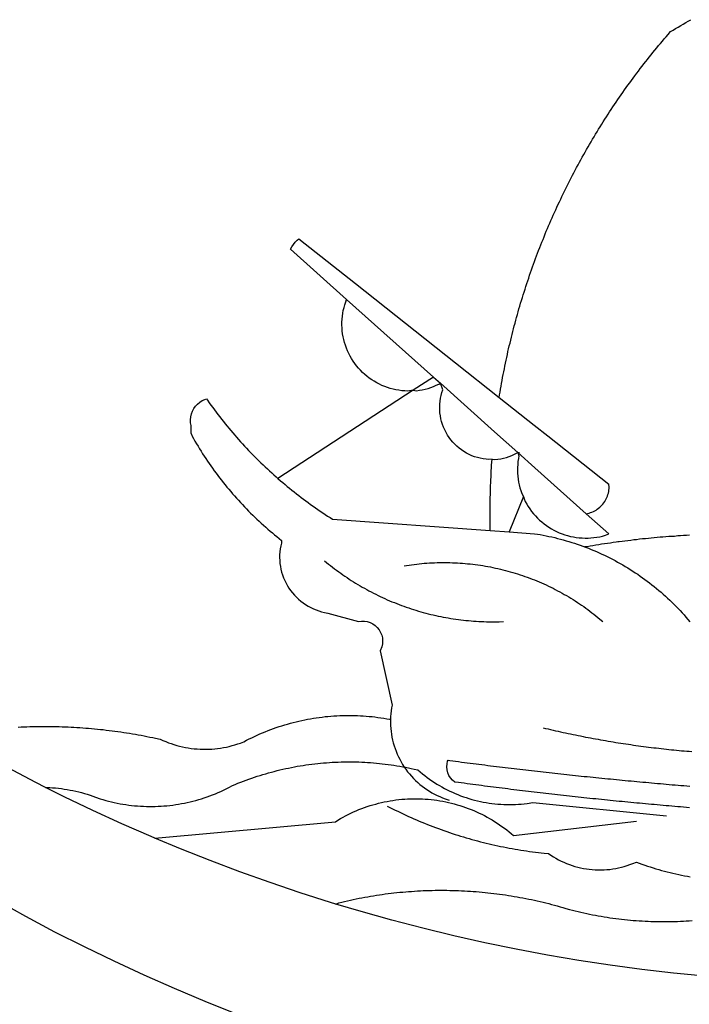
# Model space of a CAD drawing. Extents: x 180696.2 to 180737.8, y 1678444.2 to 1678502.8.
# Drawn here: x 180708.7 to 180709, y 1678454.4 to 1678454.9 of the extents above; entities that cross this region are included whole.
import ezdxf

# ---------------------------------------------------------------- set-up
doc = ezdxf.new("R2010")
doc.units = 0
doc.header["$LTSCALE"] = 2
doc.header["$MEASUREMENT"] = 0
doc.layers.add('BRAZAO', color=7, linetype='CONTINUOUS')

# ---------------------------------------------------------------- blocks, each defined once
blk = doc.blocks.new('Logo_Prefeitura')
at = {"layer": 'BRAZAO'}
for points in [[(-159.74, -889.75), (-167.39, -886.68), (-174.99, -883.48), (-182.53, -880.15), (-190.01, -876.69), (-197.43, -873.1), (-204.79, -869.38), (-212.08, -865.53), (-219.3, -861.55)], [(-90.26, -717.84), (-90.18, -717.56), (-89.99, -716.85), (-89.8, -716.14), (-89.6, -715.44), (-89.4, -714.73), (-89.2, -714.03), (-88.99, -713.32), (-88.79, -712.62), (-88.58, -711.92), (-88.36, -711.22), (-88.14, -710.51), (-87.93, -709.82), (-87.7, -709.12), (-87.48, -708.42), (-87.25, -707.72), (-87.02, -707.03), (-86.79, -706.33), (-86.55, -705.64), (-86.31, -704.94), (-86.07, -704.25), (-85.82, -703.56), (-85.58, -702.87), (-85.33, -702.18), (-85.07, -701.49), (-84.82, -700.8), (-84.56, -700.12), (-84.3, -699.43), (-84.03, -698.75), (-83.77, -698.06), (-83.5, -697.38), (-83.22, -696.7), (-82.95, -696.02), (-82.67, -695.34), (-82.39, -694.67), (-82.11, -693.99), (-81.82, -693.31), (-81.53, -692.64), (-81.24, -691.97), (-80.95, -691.29), (-80.65, -690.62), (-80.35, -689.95), (-80.05, -689.29), (-79.74, -688.62), (-79.43, -687.95), (-79.12, -687.29), (-78.81, -686.63), (-78.5, -685.96), (-78.18, -685.3), (-77.86, -684.64), (-77.53, -683.98), (-77.21, -683.33), (-76.88, -682.67), (-76.55, -682.02), (-76.21, -681.37), (-75.87, -680.71), (-75.54, -680.06), (-75.19, -679.42), (-74.85, -678.77), (-74.5, -678.12), (-74.15, -677.48), (-73.8, -676.84), (-73.44, -676.19), (-73.09, -675.55), (-72.73, -674.91), (-72.36, -674.28), (-72, -673.64), (-71.63, -673.01), (-71.26, -672.37), (-70.89, -671.74), (-70.51, -671.11), (-70.13, -670.48), (-69.75, -669.86), (-69.37, -669.23), (-68.98, -668.61), (-68.6, -667.98), (-68.2, -667.36), (-67.81, -666.74), (-67.42, -666.13), (-67.02, -665.51), (-66.62, -664.9), (-66.21, -664.28), (-65.81, -663.67), (-65.4, -663.06), (-64.99, -662.46), (-64.58, -661.85), (-64.16, -661.24), (-63.74, -660.64), (-63.32, -660.04), (-62.9, -659.44), (-62.48, -658.84), (-62.05, -658.25), (-61.62, -657.65), (-61.19, -657.06), (-60.75, -656.47), (-60.32, -655.88), (-59.88, -655.29), (-59.43, -654.71), (-58.99, -654.12), (-58.54, -653.54), (-58.1, -652.96), (-57.64, -652.38), (-57.19, -651.81), (-56.74, -651.23), (-56.28, -650.66), (-55.82, -650.09), (-55.35, -649.52), (-54.89, -648.95), (-54.42, -648.39), (-53.95, -647.82), (-53.48, -647.26), (-53.01, -646.7), (-52.53, -646.15), (-52.05, -645.59), (-51.44, -644.88), (-50.81, -644.5), (-50.19, -644.12), (-49.56, -643.75), (-48.92, -643.38), (-48.29, -643.01), (-47.65, -642.64), (-47.02, -642.28), (-46.38, -641.92)], [(-146.11, -699.17), (-145.81, -698.56), (-145.41, -697.95), (-144.95, -697.38), (-144.44, -696.86), (-144.06, -696.55)], [(-144.06, -696.55), (-129.94, -707.73)], [(-146.11, -699.17), (-132.16, -711.65)], [(-129.94, -707.73), (-105.04, -727.47)], [(-115.57, -734.32), (-116.93, -734.51), (-117.66, -734.48), (-118.39, -734.42), (-119.12, -734.32), (-119.84, -734.19), (-120.56, -734.03), (-121.26, -733.84), (-121.96, -733.62), (-122.65, -733.37), (-123.33, -733.09), (-123.99, -732.78), (-124.64, -732.44), (-125.28, -732.08), (-125.9, -731.68), (-126.5, -731.26), (-127.08, -730.81), (-127.64, -730.34), (-128.18, -729.84), (-128.7, -729.32), (-129.19, -728.78), (-129.66, -728.22), (-130.1, -727.63), (-130.52, -727.03), (-130.91, -726.41), (-131.28, -725.77), (-131.61, -725.12), (-131.92, -724.46), (-132.2, -723.78), (-132.45, -723.09), (-132.66, -722.39), (-132.85, -721.68), (-133, -720.96), (-133.13, -720.24), (-133.22, -719.51), (-133.28, -718.78), (-133.3, -718.04), (-133.3, -717.31), (-133.26, -716.58), (-133.19, -715.85), (-133.09, -715.12), (-132.96, -714.4), (-132.79, -713.69), (-132.6, -712.98), (-132.37, -712.28), (-132.16, -711.65)], [(-132.16, -711.65), (-110.51, -731.03)], [(-94.13, -736.12), (-94.03, -735.48), (-93.91, -734.76), (-93.79, -734.03), (-93.66, -733.31), (-93.54, -732.59), (-93.41, -731.87), (-93.27, -731.14), (-93.13, -730.42), (-93, -729.7), (-92.85, -728.98), (-92.71, -728.27), (-92.56, -727.55), (-92.41, -726.83), (-92.25, -726.11), (-92.1, -725.4), (-91.94, -724.68), (-91.78, -723.96), (-91.61, -723.25), (-91.44, -722.54), (-91.27, -721.82), (-91.1, -721.11), (-90.92, -720.4), (-90.74, -719.69), (-90.56, -718.98), (-90.37, -718.27), (-90.26, -717.84)], [(-105.04, -727.47), (-94.13, -736.12)], [(-110.51, -731.03), (-115.57, -734.32)], [(-110.51, -731.03), (-108.78, -732.58)], [(-115.57, -734.32), (-114.73, -734.41), (-114, -734.31), (-113.28, -734.18), (-112.57, -734.02), (-111.86, -733.83), (-111.16, -733.61), (-110.47, -733.36), (-109.8, -733.07), (-109.13, -732.76), (-108.78, -732.58)], [(-95.91, -751.5), (-96.68, -751.59), (-97.41, -751.53), (-98.14, -751.43), (-98.86, -751.28), (-99.57, -751.1), (-100.27, -750.88), (-100.95, -750.62), (-101.62, -750.32), (-102.27, -749.98), (-102.9, -749.61), (-103.51, -749.2), (-104.09, -748.75), (-104.65, -748.28), (-105.19, -747.77), (-105.69, -747.24), (-106.16, -746.68), (-106.6, -746.09), (-107, -745.48), (-107.37, -744.84), (-107.7, -744.19), (-108, -743.52), (-108.25, -742.83), (-108.47, -742.13), (-108.65, -741.42), (-108.78, -740.7), (-108.88, -739.97), (-108.93, -739.24), (-108.95, -738.51), (-108.92, -737.77), (-108.85, -737.04), (-108.74, -736.32), (-108.59, -735.6), (-108.39, -734.89), (-108.16, -734.2), (-108.78, -732.58)], [(-108.78, -732.58), (-95.28, -744.66)], [(-170.87, -745.08), (-170.88, -743.11), (-171.01, -742.39), (-171.04, -741.66), (-170.98, -740.93), (-170.82, -740.21), (-170.57, -739.52), (-170.23, -738.88), (-169.8, -738.28), (-169.3, -737.74), (-168.74, -737.28), (-168.11, -736.89), (-167.44, -736.59), (-167.02, -736.46)], [(-167.02, -736.46), (-166.78, -736.81), (-166.36, -737.41), (-165.93, -738.01), (-165.5, -738.6), (-165.06, -739.19), (-164.62, -739.78), (-164.18, -740.36), (-163.73, -740.94), (-163.28, -741.52), (-162.82, -742.1), (-162.37, -742.67), (-161.9, -743.24), (-161.44, -743.8), (-160.97, -744.37), (-160.49, -744.93), (-160.01, -745.48), (-159.53, -746.04), (-159.05, -746.59), (-158.56, -747.13), (-158.07, -747.68), (-157.57, -748.22), (-157.07, -748.75), (-156.57, -749.29), (-156.06, -749.82), (-155.55, -750.34), (-155.04, -750.87), (-154.52, -751.39), (-154, -751.9), (-153.47, -752.42), (-152.94, -752.92), (-152.41, -753.43), (-151.88, -753.93), (-151.34, -754.43), (-150.8, -754.93), (-150.25, -755.42), (-149.71, -755.9), (-149.29, -756.27)], [(-115.57, -734.32), (-149.29, -756.27)], [(-94.13, -736.12), (-85.44, -743)], [(-85.44, -743), (-82.02, -745.71)], [(-170.87, -745.08), (-170.64, -745.72), (-170.28, -746.36), (-169.91, -747), (-169.54, -747.63), (-169.16, -748.26), (-168.78, -748.88), (-168.39, -749.5), (-168, -750.12), (-167.6, -750.74), (-167.2, -751.35), (-166.79, -751.96), (-166.37, -752.57), (-165.95, -753.17), (-165.53, -753.77), (-165.1, -754.36), (-164.67, -754.95), (-164.23, -755.54), (-163.79, -756.13), (-163.34, -756.71), (-162.88, -757.28), (-162.43, -757.86), (-161.96, -758.43), (-161.5, -758.99), (-161.02, -759.55), (-160.55, -760.11), (-160.06, -760.66), (-159.58, -761.21), (-159.09, -761.75), (-158.58, -762.31)], [(-95.28, -744.66), (-89.48, -749.85)], [(-82.02, -745.71), (-66.83, -757.76)], [(-95.91, -751.5), (-95.21, -751.58), (-94.48, -751.52), (-93.76, -751.41), (-93.04, -751.27), (-92.33, -751.08), (-91.63, -750.85), (-90.95, -750.59), (-90.28, -750.28), (-89.48, -749.85)], [(-89.48, -749.85), (-89.22, -750.64), (-89.35, -751.36), (-89.45, -752.09), (-89.52, -752.82), (-89.56, -753.55), (-89.57, -754.28), (-89.55, -755.02), (-89.5, -755.75), (-89.41, -756.48), (-89.29, -757.2), (-89.15, -757.92), (-88.97, -758.63), (-88.76, -759.33), (-88.52, -760.03), (-88.1, -760.77)], [(-89.48, -749.85), (-85.23, -753.66)], [(-89.48, -749.85), (-89.05, -749.93), (-89.48, -749.85)], [(-96.35, -769.27), (-96.35, -768.36), (-96.36, -767.62), (-96.37, -766.89), (-96.38, -766.16), (-96.39, -765.42), (-96.39, -764.69), (-96.39, -763.96), (-96.38, -763.22), (-96.37, -762.49), (-96.36, -761.76), (-96.35, -761.02), (-96.33, -760.29), (-96.31, -759.56), (-96.29, -758.82), (-96.27, -758.09), (-96.24, -757.36), (-96.21, -756.62), (-96.17, -755.89), (-96.14, -755.16), (-96.1, -754.43), (-96.05, -753.69), (-96.01, -752.96), (-95.96, -752.23), (-95.91, -751.5)], [(-85.23, -753.66), (-72.46, -765.08)], [(-149.29, -756.27), (-148.6, -756.87), (-148.04, -757.34), (-147.48, -757.82), (-146.92, -758.29), (-146.35, -758.75), (-145.78, -759.21), (-145.21, -759.67), (-144.63, -760.12), (-144.05, -760.57), (-143.47, -761.02), (-142.89, -761.46), (-142.3, -761.9), (-141.71, -762.33), (-141.11, -762.76), (-140.51, -763.19), (-139.91, -763.61), (-139.31, -764.03), (-138.71, -764.44), (-138.1, -764.85), (-137.49, -765.26), (-136.87, -765.66), (-136.26, -766.06), (-135.66, -766.44)], [(-72.46, -765.08), (-72.12, -765.02), (-71.75, -764.93), (-71.39, -764.81), (-71.03, -764.68), (-70.68, -764.53), (-70.34, -764.36), (-70.01, -764.17), (-69.69, -763.96), (-69.38, -763.73), (-69.09, -763.49), (-68.81, -763.23), (-68.54, -762.95), (-68.29, -762.67), (-68.06, -762.36), (-67.84, -762.05), (-67.64, -761.72), (-67.46, -761.39), (-67.3, -761.04), (-67.16, -760.69), (-67.04, -760.33), (-66.94, -759.96), (-66.86, -759.58), (-66.8, -759.21), (-66.76, -758.83), (-66.74, -758.45), (-66.83, -757.76)], [(-88.1, -760.77), (-91.67, -769.61)], [(-88.1, -760.77), (-87.95, -761.38), (-87.63, -762.03), (-87.27, -762.68), (-86.89, -763.3), (-86.48, -763.91), (-86.05, -764.5), (-85.59, -765.08), (-85.11, -765.63), (-84.6, -766.16), (-84.07, -766.67), (-83.52, -767.15), (-82.95, -767.61), (-82.36, -768.05), (-81.75, -768.46), (-81.13, -768.84), (-80.49, -769.2), (-79.83, -769.53), (-79.16, -769.83), (-78.48, -770.1), (-77.79, -770.34), (-77.08, -770.55), (-76.37, -770.73), (-75.66, -770.88), (-74.93, -771), (-74.2, -771.09), (-73.47, -771.14), (-72.74, -771.17), (-72.01, -771.16), (-71.27, -771.12), (-70.54, -771.06), (-69.82, -770.95), (-69.1, -770.82), (-68.38, -770.66), (-67.67, -770.47), (-66.85, -770.1)], [(-158.58, -762.31), (-158.09, -762.83), (-157.59, -763.36), (-157.08, -763.89), (-156.56, -764.42), (-156.05, -764.93), (-155.52, -765.45), (-155, -765.96), (-154.47, -766.47), (-153.93, -766.97), (-153.39, -767.46), (-152.85, -767.96), (-152.3, -768.44), (-151.75, -768.93), (-151.19, -769.41), (-150.63, -769.88), (-150.07, -770.35), (-149.5, -770.81), (-148.93, -771.27), (-148.36, -771.73)], [(-72.46, -765.08), (-66.85, -770.1)], [(-135.66, -766.44), (-96.35, -769.27)], [(-96.35, -769.27), (-91.67, -769.61)], [(-91.67, -769.61), (-85.34, -770.07), (-84.62, -770.18), (-83.9, -770.31), (-83.17, -770.44), (-82.45, -770.58), (-81.74, -770.73), (-81.02, -770.89), (-80.31, -771.06), (-79.59, -771.23), (-78.88, -771.42), (-78.18, -771.61), (-77.47, -771.81), (-76.77, -772.02), (-76.07, -772.23), (-75.37, -772.46), (-74.67, -772.69), (-73.98, -772.93), (-73.29, -773.18), (-72.92, -773.32)], [(-50.45, -770.74), (-51.13, -770.73), (-51.13, -770.73), (-51.86, -770.78), (-52.6, -770.84), (-53.33, -770.9), (-54.06, -770.97), (-54.79, -771.03), (-55.52, -771.1), (-56.25, -771.17), (-56.98, -771.24), (-57.71, -771.32), (-58.44, -771.39), (-59.17, -771.47), (-59.89, -771.56), (-60.62, -771.64), (-61.35, -771.73), (-62.08, -771.82), (-62.81, -771.91), (-63.53, -772), (-64.26, -772.1), (-64.58, -772.14)], [(-46.74, -770.44), (-47.47, -770.48), (-48.21, -770.53), (-48.94, -770.57), (-49.67, -770.62), (-50.45, -770.74)], [(-148.36, -771.73), (-148.39, -772.41), (-148.55, -773.12), (-148.68, -773.85), (-148.77, -774.57), (-148.82, -775.3), (-148.83, -776.04), (-148.8, -776.77), (-148.74, -777.5), (-148.63, -778.23), (-148.49, -778.95), (-148.32, -779.66), (-148.1, -780.36), (-147.85, -781.05), (-147.56, -781.73), (-147.24, -782.38), (-146.89, -783.03), (-146.5, -783.65), (-146.08, -784.25), (-145.63, -784.83), (-145.15, -785.39), (-144.65, -785.91), (-144.11, -786.42), (-143.55, -786.89), (-142.97, -787.34), (-142.36, -787.75), (-141.74, -788.13), (-141.09, -788.48), (-140.43, -788.79), (-139.75, -789.07), (-139.06, -789.32), (-138.36, -789.52), (-137.64, -789.7), (-136.82, -789.85), (-129.17, -791.95), (-128.44, -791.86), (-128.44, -791.86), (-127.71, -791.88), (-126.99, -792), (-126.29, -792.23), (-125.63, -792.55), (-125.03, -792.97), (-124.5, -793.47), (-124.04, -794.05), (-123.67, -794.68), (-123.4, -795.36), (-123.23, -796.07), (-123.16, -796.8), (-123.21, -797.53), (-123.35, -798.25), (-123.78, -799.29), (-120.79, -812.79), (-120.93, -813.51), (-121.04, -814.23), (-121.12, -814.96), (-121.18, -815.69), (-121.21, -816.37)], [(-64.58, -772.14), (-64.99, -772.19), (-65.71, -772.3), (-66.44, -772.4), (-67.17, -772.5), (-67.89, -772.61), (-68.62, -772.72), (-69.34, -772.83), (-70.07, -772.95), (-70.79, -773.07), (-71.51, -773.18), (-72.24, -773.31), (-72.92, -773.32)], [(-72.92, -773.32), (-71.92, -773.7), (-71.24, -773.97), (-70.56, -774.25), (-69.89, -774.54), (-69.22, -774.84), (-68.55, -775.14), (-67.89, -775.46), (-67.23, -775.78), (-66.57, -776.1), (-65.92, -776.44), (-65.27, -776.78), (-64.63, -777.13), (-63.98, -777.49), (-63.35, -777.86), (-62.72, -778.23), (-62.09, -778.61), (-61.47, -779), (-60.85, -779.39), (-60.24, -779.79), (-59.63, -780.2), (-59.02, -780.62), (-58.42, -781.04), (-57.83, -781.47), (-57.24, -781.91), (-56.66, -782.35), (-56.08, -782.8), (-55.51, -783.26), (-54.94, -783.73), (-54.38, -784.2), (-53.82, -784.67), (-53.27, -785.16), (-52.72, -785.65), (-52.18, -786.14), (-51.65, -786.65), (-51.12, -787.16), (-50.6, -787.67), (-50.08, -788.19), (-49.57, -788.72), (-49.07, -789.25), (-48.57, -789.79), (-48.08, -790.34), (-47.6, -790.89), (-47.12, -791.44), (-46.65, -792.01)], [(-137.64, -776.83), (-137.14, -777.23), (-136.65, -777.64), (-136.15, -778.03), (-135.65, -778.42), (-135.15, -778.81), (-134.64, -779.19), (-134.12, -779.57), (-133.61, -779.94), (-133.09, -780.3), (-132.56, -780.67), (-132.04, -781.02), (-131.51, -781.37), (-130.97, -781.72), (-130.44, -782.06), (-129.9, -782.39), (-129.35, -782.72), (-128.8, -783.05), (-128.25, -783.37), (-127.7, -783.68), (-127.14, -783.99), (-126.59, -784.29), (-126.02, -784.59), (-125.46, -784.88), (-124.89, -785.17), (-124.32, -785.45), (-123.75, -785.73), (-123.17, -786), (-122.59, -786.26), (-122.01, -786.52), (-121.43, -786.77), (-120.84, -787.02), (-120.25, -787.26), (-119.66, -787.5), (-119.07, -787.73), (-118.47, -787.95), (-117.88, -788.17), (-117.28, -788.38), (-116.67, -788.59), (-116.07, -788.79), (-115.47, -788.98), (-114.86, -789.17), (-114.25, -789.36), (-113.64, -789.53), (-113.03, -789.7), (-112.41, -789.87), (-111.8, -790.03), (-111.18, -790.18), (-110.56, -790.33), (-109.94, -790.47), (-109.32, -790.61), (-108.7, -790.73), (-108.07, -790.86), (-107.45, -790.97), (-106.82, -791.08), (-106.19, -791.19), (-105.56, -791.29), (-104.93, -791.38), (-104.3, -791.47), (-103.67, -791.55), (-103.04, -791.62), (-102.41, -791.69), (-101.78, -791.75), (-101.14, -791.8), (-100.51, -791.85), (-99.87, -791.9), (-99.24, -791.93), (-98.6, -791.96), (-97.97, -791.99), (-97.33, -792.01), (-96.7, -792.02), (-96.06, -792.03), (-95.42, -792.03), (-94.79, -792.02), (-94.15, -792.01), (-93.08, -791.97)], [(-117.83, -778.09), (-117.21, -777.99), (-116.58, -777.89), (-115.95, -777.81), (-115.32, -777.72), (-114.68, -777.65), (-114.05, -777.58), (-113.42, -777.52), (-112.79, -777.46), (-112.15, -777.41), (-111.52, -777.37), (-110.88, -777.34), (-110.25, -777.31), (-109.61, -777.29), (-108.97, -777.27), (-108.34, -777.26), (-107.7, -777.26), (-107.7, -777.26), (-107.07, -777.27), (-106.43, -777.28), (-105.79, -777.3), (-105.16, -777.32), (-104.52, -777.35), (-103.89, -777.39), (-103.25, -777.44), (-102.62, -777.49), (-101.99, -777.55), (-101.35, -777.61), (-100.72, -777.68), (-100.09, -777.76), (-99.46, -777.85), (-98.83, -777.94), (-98.2, -778.04), (-97.58, -778.14), (-96.95, -778.25), (-96.32, -778.37), (-95.7, -778.5), (-95.08, -778.63), (-94.46, -778.76), (-93.84, -778.91), (-93.22, -779.06), (-92.6, -779.22), (-91.99, -779.38), (-91.38, -779.55), (-90.76, -779.73), (-90.16, -779.91), (-89.55, -780.1), (-88.94, -780.3), (-88.34, -780.5), (-87.74, -780.71), (-87.14, -780.92), (-86.54, -781.14), (-85.95, -781.37), (-85.36, -781.6), (-84.77, -781.84), (-84.18, -782.09), (-83.6, -782.34), (-83.02, -782.6), (-82.44, -782.86), (-81.86, -783.13), (-81.29, -783.41), (-80.72, -783.69), (-80.15, -783.98), (-79.59, -784.28), (-79.03, -784.58), (-78.47, -784.88), (-77.92, -785.19), (-77.37, -785.51), (-76.82, -785.84), (-76.27, -786.17), (-75.73, -786.5), (-75.2, -786.84), (-74.66, -787.19), (-74.13, -787.54), (-73.61, -787.9), (-73.09, -788.26), (-72.57, -788.63), (-72.05, -789), (-71.54, -789.38), (-71.04, -789.77), (-70.53, -790.16), (-70.03, -790.55), (-69.54, -790.95), (-69.05, -791.36), (-68.33, -791.97)], [(-213.99, -818.29), (-213.25, -818.26), (-212.52, -818.23), (-211.79, -818.2), (-211.06, -818.18), (-210.32, -818.16), (-209.59, -818.14), (-208.86, -818.13), (-208.12, -818.12), (-207.39, -818.12), (-207.39, -818.12), (-206.66, -818.12), (-205.92, -818.13), (-205.19, -818.14), (-204.46, -818.15), (-203.72, -818.17), (-202.99, -818.19), (-202.26, -818.22), (-201.52, -818.25), (-200.79, -818.28), (-200.06, -818.32), (-199.33, -818.36), (-198.59, -818.41), (-197.86, -818.46), (-197.13, -818.52), (-196.4, -818.58), (-195.67, -818.64), (-194.94, -818.71), (-194.21, -818.78), (-193.48, -818.85), (-192.75, -818.93), (-192.02, -819.02), (-191.29, -819.1), (-190.57, -819.2), (-189.84, -819.29), (-189.11, -819.39), (-188.39, -819.5), (-187.66, -819.6), (-186.94, -819.72), (-186.21, -819.83), (-185.49, -819.95), (-184.77, -820.08), (-184.04, -820.21), (-183.32, -820.34), (-182.6, -820.47), (-181.88, -820.62), (-181.16, -820.76), (-180.45, -820.91), (-179.73, -821.06), (-178.55, -821.32), (-177.89, -821.63), (-177.21, -821.91), (-176.53, -822.18), (-175.84, -822.42), (-175.14, -822.65), (-174.44, -822.86), (-173.73, -823.05), (-173.01, -823.22), (-172.3, -823.36), (-171.57, -823.49), (-170.85, -823.6), (-170.12, -823.68), (-169.39, -823.75), (-168.66, -823.79), (-167.92, -823.82), (-167.19, -823.82), (-166.46, -823.8), (-165.73, -823.76), (-164.99, -823.71), (-164.27, -823.63), (-163.54, -823.53), (-162.81, -823.41), (-162.1, -823.26), (-161.38, -823.1), (-160.67, -822.92), (-159.96, -822.72), (-159.26, -822.5), (-158.57, -822.26), (-157.71, -821.93), (-157.06, -821.58), (-156.4, -821.25), (-155.75, -820.93), (-155.08, -820.61), (-154.42, -820.3), (-153.75, -820), (-153.07, -819.72), (-152.4, -819.44), (-151.71, -819.16), (-151.03, -818.9), (-150.34, -818.65), (-149.65, -818.4), (-148.95, -818.17), (-148.26, -817.94), (-147.56, -817.73), (-146.85, -817.52), (-146.15, -817.32), (-145.44, -817.14), (-144.73, -816.96), (-144.01, -816.79), (-143.3, -816.63), (-142.58, -816.48), (-141.86, -816.34), (-141.14, -816.21), (-140.41, -816.08), (-139.69, -815.97), (-138.96, -815.87), (-138.24, -815.78), (-137.51, -815.69), (-136.78, -815.62), (-136.05, -815.56), (-135.32, -815.5), (-134.58, -815.46), (-133.85, -815.42), (-133.12, -815.4), (-132.38, -815.38), (-131.65, -815.38), (-131.65, -815.38), (-130.92, -815.38), (-130.18, -815.4), (-129.45, -815.42), (-128.72, -815.45), (-127.99, -815.5), (-127.25, -815.55), (-126.52, -815.61), (-125.79, -815.68), (-125.07, -815.77), (-124.34, -815.86), (-123.61, -815.96), (-122.89, -816.07), (-122.16, -816.19), (-121.44, -816.32), (-121.21, -816.37)], [(-121.21, -816.37), (-121.21, -817.16), (-121.19, -817.89), (-121.14, -818.63), (-121.07, -819.35), (-120.97, -820.08), (-120.84, -820.8), (-120.69, -821.52), (-120.51, -822.23), (-120.31, -822.94), (-120.08, -823.63), (-119.82, -824.32), (-119.54, -825), (-119.24, -825.67), (-118.91, -826.32), (-118.56, -826.97), (-118.19, -827.6), (-117.8, -828.25)], [(-83.18, -818.47), (-82.56, -818.62), (-81.94, -818.76), (-81.32, -818.91), (-80.71, -819.05), (-80.09, -819.19), (-79.46, -819.33), (-78.84, -819.47), (-78.22, -819.6), (-77.6, -819.74), (-76.98, -819.87), (-76.36, -820), (-75.73, -820.13), (-75.11, -820.26), (-74.49, -820.39), (-73.86, -820.51), (-73.24, -820.63), (-72.61, -820.76), (-71.99, -820.88), (-71.36, -820.99), (-70.74, -821.11), (-70.11, -821.23), (-69.49, -821.34), (-68.86, -821.45), (-68.23, -821.56), (-67.61, -821.67), (-66.98, -821.78), (-66.35, -821.88), (-65.73, -821.99), (-65.1, -822.09), (-64.47, -822.19), (-63.84, -822.29), (-63.21, -822.38), (-62.58, -822.48), (-61.95, -822.57), (-61.33, -822.67), (-60.7, -822.76), (-60.07, -822.85), (-59.44, -822.93), (-58.81, -823.02), (-58.17, -823.1), (-57.54, -823.19), (-56.91, -823.27), (-56.28, -823.35), (-55.65, -823.42), (-55.02, -823.5), (-54.39, -823.57), (-53.75, -823.65), (-53.12, -823.72), (-52.49, -823.79), (-51.86, -823.85), (-51.23, -823.92), (-50.59, -823.98), (-49.96, -824.05), (-49.33, -824.11), (-48.69, -824.17), (-48.06, -824.22), (-47.43, -824.28), (-46.79, -824.33), (-46.16, -824.39)], [(-207.13, -833.32), (-209.59, -832.08), (-216.63, -828.39), (-223.6, -824.58), (-230.5, -820.65), (-231.08, -820.31)], [(-207.13, -833.32), (-206.11, -833.36), (-206.11, -833.36), (-205.38, -833.41), (-204.65, -833.47), (-203.92, -833.54), (-203.19, -833.63), (-202.47, -833.74), (-201.74, -833.85), (-201.02, -833.98), (-200.3, -834.12), (-199.58, -834.28), (-198.87, -834.45), (-198.16, -834.63), (-197.45, -834.83), (-196.75, -835.03), (-196.05, -835.25), (-195.36, -835.49), (-194.67, -835.74), (-193.57, -836.16), (-192.87, -836.37), (-192.16, -836.57), (-191.46, -836.76), (-190.74, -836.94), (-190.03, -837.1), (-189.31, -837.25), (-188.59, -837.39), (-187.87, -837.51), (-187.14, -837.63), (-186.42, -837.73), (-185.69, -837.82), (-184.96, -837.89), (-184.23, -837.96), (-183.5, -838.01), (-182.77, -838.04), (-182.03, -838.07), (-181.3, -838.08), (-180.57, -838.08), (-179.83, -838.07), (-179.1, -838.04), (-178.37, -838), (-177.64, -837.95), (-176.9, -837.89), (-176.18, -837.81), (-175.45, -837.72), (-174.72, -837.62), (-174, -837.51), (-173.27, -837.38), (-172.55, -837.24), (-171.84, -837.09), (-171.12, -836.93), (-170.41, -836.75), (-169.7, -836.57), (-168.99, -836.37), (-168.29, -836.15), (-167.59, -835.93), (-166.9, -835.69), (-166.21, -835.44), (-165.53, -835.18), (-164.84, -834.91), (-164.17, -834.63), (-163.5, -834.33), (-162.83, -834.02), (-162.17, -833.7), (-161.52, -833.37), (-160.57, -832.87), (-159.89, -832.59), (-159.21, -832.31), (-158.53, -832.04), (-157.85, -831.77), (-157.16, -831.52), (-156.47, -831.27), (-155.78, -831.02), (-155.09, -830.78), (-154.39, -830.55), (-153.69, -830.33), (-152.99, -830.12), (-152.29, -829.91), (-151.58, -829.71), (-150.88, -829.51), (-150.17, -829.32), (-149.46, -829.14), (-148.74, -828.97), (-148.03, -828.8), (-147.31, -828.64), (-146.6, -828.49), (-145.88, -828.34), (-145.16, -828.21), (-144.43, -828.07), (-143.71, -827.95), (-142.99, -827.83), (-142.26, -827.72), (-141.54, -827.62), (-140.81, -827.53), (-140.08, -827.44), (-139.35, -827.36), (-138.62, -827.28), (-137.89, -827.22), (-137.16, -827.16), (-136.43, -827.11), (-135.7, -827.06), (-134.97, -827.03), (-134.23, -827), (-133.5, -826.97), (-132.77, -826.96), (-132.03, -826.95), (-131.3, -826.95), (-131.3, -826.95), (-130.57, -826.96), (-129.83, -826.97), (-129.1, -826.99), (-128.37, -827.02), (-127.63, -827.05), (-126.9, -827.1), (-126.17, -827.15), (-125.44, -827.2), (-124.71, -827.27), (-123.98, -827.34), (-123.25, -827.42), (-122.52, -827.51), (-121.79, -827.6), (-121.07, -827.7), (-120.34, -827.81), (-119.62, -827.92), (-118.89, -828.05), (-118.17, -828.18), (-117.8, -828.25)], [(-46.73, -838.39), (-47.46, -838.33), (-48.19, -838.27), (-48.93, -838.21), (-49.66, -838.15), (-50.39, -838.08), (-51.12, -838.02), (-51.85, -837.96), (-52.58, -837.89), (-53.31, -837.83), (-54.04, -837.76), (-54.77, -837.7), (-55.5, -837.63), (-56.23, -837.57), (-56.96, -837.5), (-57.69, -837.43), (-58.42, -837.36), (-59.15, -837.29), (-59.88, -837.23), (-60.61, -837.16), (-61.34, -837.09), (-62.07, -837.02), (-62.8, -836.95), (-63.53, -836.88), (-64.26, -836.8), (-64.99, -836.73), (-65.72, -836.66), (-66.45, -836.59), (-67.18, -836.51), (-67.91, -836.44), (-68.64, -836.36), (-69.37, -836.29), (-70.1, -836.21), (-70.82, -836.14), (-71.55, -836.06), (-72.28, -835.98), (-73.01, -835.9), (-73.74, -835.83), (-74.47, -835.75), (-75.2, -835.67), (-75.93, -835.59), (-76.66, -835.51), (-77.39, -835.43), (-78.11, -835.35), (-78.84, -835.27), (-79.57, -835.18), (-80.3, -835.1), (-81.03, -835.02), (-81.76, -834.93), (-82.49, -834.85), (-83.21, -834.77), (-83.94, -834.68), (-84.67, -834.6), (-85.4, -834.51), (-86.13, -834.42), (-86.86, -834.34), (-87.58, -834.25), (-88.31, -834.16), (-89.04, -834.07), (-89.77, -833.98), (-90.49, -833.9), (-91.22, -833.81), (-91.95, -833.72), (-92.68, -833.62), (-93.41, -833.53), (-94.13, -833.44), (-94.86, -833.35), (-95.59, -833.26), (-96.31, -833.16), (-97.04, -833.07), (-97.77, -832.98), (-98.5, -832.88), (-99.22, -832.79), (-99.95, -832.69), (-100.68, -832.59), (-101.4, -832.5), (-102.13, -832.4), (-102.86, -832.3), (-103.58, -832.21), (-104.31, -832.11), (-105.22, -831.98), (-105.78, -831.51), (-106.26, -830.96), (-106.65, -830.34), (-106.93, -829.66), (-107.11, -828.95), (-107.18, -828.22), (-107.13, -827.49), (-106.97, -826.78), (-106.88, -826.56)], [(-106.88, -826.56), (-106.45, -826.62), (-105.72, -826.71), (-104.99, -826.81), (-104.26, -826.9), (-103.54, -827), (-102.81, -827.09), (-102.08, -827.18), (-101.36, -827.28), (-100.63, -827.37), (-99.9, -827.46), (-99.17, -827.55), (-98.45, -827.65), (-97.72, -827.74), (-96.99, -827.83), (-96.26, -827.92), (-95.53, -828.01), (-94.81, -828.1), (-94.08, -828.18), (-93.35, -828.27), (-92.62, -828.36), (-91.89, -828.45), (-91.17, -828.54), (-90.44, -828.62), (-89.71, -828.71), (-88.98, -828.79), (-88.25, -828.88), (-87.53, -828.96), (-86.8, -829.05), (-86.07, -829.13), (-85.34, -829.22), (-84.61, -829.3), (-83.88, -829.38), (-83.15, -829.46), (-82.43, -829.54), (-81.7, -829.63), (-80.97, -829.71), (-80.24, -829.79), (-79.51, -829.87), (-78.78, -829.95), (-78.05, -830.03), (-77.32, -830.11), (-76.59, -830.18), (-75.86, -830.26), (-75.14, -830.34), (-74.41, -830.42), (-73.68, -830.49), (-72.95, -830.57), (-72.22, -830.64), (-71.49, -830.72), (-70.76, -830.79), (-70.03, -830.87), (-69.3, -830.94), (-68.57, -831.02), (-67.84, -831.09), (-67.11, -831.16), (-66.38, -831.23), (-65.65, -831.3), (-64.92, -831.38), (-64.19, -831.45), (-63.46, -831.52), (-62.73, -831.59), (-62, -831.66), (-61.27, -831.73), (-60.54, -831.79), (-59.81, -831.86), (-59.08, -831.93), (-58.35, -832), (-57.62, -832.06), (-56.89, -832.13), (-56.16, -832.2), (-55.43, -832.26), (-54.7, -832.33), (-53.97, -832.39), (-53.24, -832.46), (-52.51, -832.52), (-51.78, -832.58), (-51.05, -832.65), (-50.32, -832.71), (-49.59, -832.77), (-48.85, -832.83), (-48.12, -832.89), (-47.39, -832.96), (-46.66, -833.02)], [(-117.8, -828.25), (-117.45, -828.31), (-116.73, -828.46), (-116.02, -828.61), (-115.3, -828.77), (-114.36, -828.98), (-113.81, -829.46), (-113.25, -829.93), (-112.67, -830.39), (-112.09, -830.83), (-111.49, -831.26), (-110.89, -831.68), (-110.28, -832.09), (-109.66, -832.48), (-109.03, -832.86), (-108.4, -833.22), (-107.75, -833.57), (-107.1, -833.91), (-106.45, -834.24), (-105.78, -834.55), (-105.11, -834.84), (-104.43, -835.12), (-103.75, -835.39), (-103.06, -835.64), (-102.37, -835.88), (-101.67, -836.1), (-100.96, -836.31), (-100.26, -836.5), (-99.54, -836.68), (-98.83, -836.84), (-98.11, -836.98), (-97.39, -837.11), (-96.66, -837.23), (-95.94, -837.33), (-95.21, -837.41), (-94.48, -837.48), (-93.75, -837.53), (-93.01, -837.57), (-92.28, -837.59), (-91.55, -837.6), (-90.81, -837.59), (-90.08, -837.56), (-89.35, -837.52), (-88.62, -837.47), (-87.89, -837.39), (-87.16, -837.31), (-85.72, -837.09), (-85.72, -837.09), (-52.43, -840.39)], [(-117.8, -828.25), (-117.38, -828.82), (-116.94, -829.41), (-116.48, -829.98), (-116, -830.53), (-115.5, -831.07), (-114.98, -831.59), (-114.44, -832.09), (-113.89, -832.57), (-113.32, -833.03), (-112.73, -833.47), (-112.13, -833.89), (-111.51, -834.28), (-110.88, -834.66), (-110.24, -835), (-109.58, -835.33), (-108.91, -835.63), (-108.23, -835.91), (-107.55, -836.17), (-106.57, -836.48)], [(-179.89, -845.99), (-180.84, -845.59), (-188.12, -842.4), (-195.34, -839.09), (-202.5, -835.65), (-207.13, -833.32)], [(-179.89, -845.99), (-134.93, -841.87), (-134.3, -841.49), (-133.67, -841.12), (-133.03, -840.76), (-132.39, -840.41), (-131.73, -840.08), (-131.07, -839.76), (-130.41, -839.45), (-129.74, -839.16), (-129.06, -838.87), (-128.38, -838.61), (-127.69, -838.35), (-127, -838.11), (-126.3, -837.88), (-125.6, -837.67), (-124.89, -837.47), (-124.18, -837.28), (-123.47, -837.11), (-122.75, -836.95), (-122.03, -836.81), (-121.31, -836.68), (-120.59, -836.57), (-119.86, -836.46), (-119.13, -836.38), (-118.4, -836.3), (-117.67, -836.25), (-116.94, -836.2), (-116.21, -836.17), (-115.47, -836.16), (-114.74, -836.16), (-114.74, -836.16), (-114.01, -836.17), (-113.27, -836.2), (-112.54, -836.24), (-111.81, -836.3), (-111.08, -836.37), (-110.35, -836.45), (-109.63, -836.55), (-108.9, -836.67), (-108.18, -836.79), (-107.46, -836.94), (-106.74, -837.09), (-106.03, -837.26), (-105.32, -837.45), (-104.61, -837.65), (-103.91, -837.86), (-103.21, -838.08), (-102.52, -838.32), (-101.83, -838.58), (-101.15, -838.84), (-100.47, -839.12), (-99.8, -839.42), (-99.13, -839.72), (-98.47, -840.04), (-97.82, -840.37), (-97.17, -840.72), (-96.53, -841.07), (-95.9, -841.44), (-95.27, -841.83), (-94.65, -842.22), (-94.04, -842.63), (-93.44, -843.05), (-92.85, -843.48), (-92.26, -843.92), (-91.68, -844.37), (-91.12, -844.84), (-90.53, -845.33), (-59.93, -841.74)], [(-122.03, -837.98), (-121.37, -838.31), (-120.72, -838.64), (-120.06, -838.97), (-119.4, -839.29), (-118.74, -839.61), (-118.08, -839.93), (-117.42, -840.24), (-116.75, -840.54), (-116.08, -840.84), (-115.41, -841.14), (-114.74, -841.43), (-114.06, -841.72), (-113.38, -842), (-112.71, -842.28), (-112.03, -842.55), (-111.34, -842.82), (-110.66, -843.08), (-109.97, -843.34), (-109.29, -843.6), (-108.6, -843.85), (-107.91, -844.1), (-107.21, -844.34), (-106.52, -844.57), (-105.82, -844.8), (-105.13, -845.03), (-104.43, -845.26), (-103.73, -845.47), (-103.03, -845.69), (-102.32, -845.9), (-101.62, -846.1), (-100.91, -846.3), (-100.2, -846.49), (-99.5, -846.68), (-98.79, -846.87), (-98.08, -847.05), (-97.36, -847.22), (-96.65, -847.39), (-95.94, -847.56), (-95.22, -847.72), (-94.5, -847.88), (-93.79, -848.03), (-93.07, -848.18), (-92.35, -848.32), (-91.63, -848.45), (-90.91, -848.59), (-90.18, -848.71), (-89.46, -848.84), (-88.74, -848.95), (-88.01, -849.07), (-87.29, -849.18), (-86.56, -849.28), (-85.83, -849.38), (-85.11, -849.47), (-84.38, -849.56), (-83.65, -849.64), (-82.92, -849.72), (-81.84, -849.83), (-81.23, -850.24), (-80.62, -850.64), (-79.99, -851.01), (-79.34, -851.36), (-78.69, -851.69), (-78.02, -852), (-77.35, -852.29), (-76.66, -852.55), (-75.97, -852.79), (-75.27, -853.01), (-74.56, -853.21), (-73.85, -853.38), (-73.13, -853.52), (-72.41, -853.65), (-71.68, -853.74), (-70.95, -853.82), (-70.22, -853.87), (-69.49, -853.9), (-68.75, -853.9), (-68.02, -853.88), (-67.29, -853.83), (-66.56, -853.76), (-65.83, -853.67), (-65.11, -853.54), (-64.39, -853.4), (-63.67, -853.24), (-62.97, -853.05), (-62.26, -852.83), (-61.57, -852.59), (-60.88, -852.34), (-59.94, -851.94), (-59.94, -851.94), (-59.26, -852.19), (-58.57, -852.45), (-57.88, -852.69), (-57.18, -852.93), (-56.49, -853.16), (-55.79, -853.39), (-55.09, -853.6), (-54.39, -853.81), (-53.68, -854.01), (-52.97, -854.21), (-52.26, -854.39), (-51.55, -854.57), (-50.84, -854.74), (-50.13, -854.91), (-49.41, -855.07), (-48.69, -855.22), (-47.97, -855.36), (-47.25, -855.49), (-46.53, -855.62)], [(-134.81, -862.4), (-136.13, -862.01), (-143.7, -859.6), (-151.22, -857.06), (-158.7, -854.38), (-166.13, -851.58), (-173.51, -848.65), (-179.89, -845.99)], [(-134.81, -862.4), (-134.06, -862.08), (-133.35, -861.91), (-132.63, -861.74), (-131.92, -861.58), (-131.2, -861.42), (-130.49, -861.27), (-129.77, -861.12), (-129.05, -860.97), (-128.33, -860.84), (-127.61, -860.7), (-126.88, -860.57), (-126.16, -860.45), (-125.44, -860.33), (-124.71, -860.22), (-123.99, -860.11), (-123.26, -860), (-122.54, -859.9), (-121.81, -859.81), (-121.08, -859.72), (-120.35, -859.64), (-119.62, -859.56), (-118.89, -859.48), (-118.16, -859.42), (-117.43, -859.35), (-116.7, -859.29), (-115.97, -859.24), (-115.24, -859.19), (-114.51, -859.14), (-113.77, -859.1), (-113.04, -859.07), (-112.31, -859.04), (-111.57, -859.02), (-110.84, -859), (-110.11, -858.98), (-109.37, -858.97), (-108.64, -858.97), (-108.64, -858.97), (-107.91, -858.97), (-107.17, -858.98), (-106.44, -858.99), (-105.71, -859), (-104.98, -859.02), (-104.24, -859.05), (-103.51, -859.08), (-102.78, -859.12), (-102.04, -859.16), (-101.31, -859.2), (-100.58, -859.25), (-99.85, -859.31), (-99.12, -859.37), (-98.39, -859.44), (-97.66, -859.51), (-96.93, -859.58), (-96.2, -859.66), (-95.47, -859.75), (-94.74, -859.84), (-94.02, -859.93), (-93.29, -860.04), (-92.56, -860.14), (-91.84, -860.25), (-91.12, -860.37), (-90.39, -860.49), (-89.67, -860.61), (-88.95, -860.74), (-88.23, -860.88), (-87.51, -861.02), (-86.79, -861.16), (-86.07, -861.31), (-85.35, -861.47), (-84.64, -861.63), (-83.92, -861.79), (-83.21, -861.96), (-82.5, -862.13), (-81.78, -862.31), (-81.08, -862.5), (-80.37, -862.69), (-79.66, -862.88), (-78.95, -863.08), (-78.25, -863.28), (-77.54, -863.49), (-76.61, -863.78), (-75.9, -863.96), (-75.19, -864.13), (-74.47, -864.3), (-73.76, -864.47), (-73.04, -864.63), (-72.32, -864.78), (-71.61, -864.93), (-70.89, -865.07), (-70.17, -865.21), (-69.44, -865.34), (-68.72, -865.47), (-68, -865.59), (-67.27, -865.7), (-66.55, -865.81), (-65.82, -865.91), (-65.1, -866.01), (-64.37, -866.1), (-63.64, -866.19), (-62.91, -866.26), (-62.18, -866.34), (-61.45, -866.41), (-60.72, -866.47), (-59.99, -866.53), (-59.26, -866.58), (-58.53, -866.62), (-57.79, -866.66), (-57.06, -866.7), (-56.33, -866.72), (-55.59, -866.75), (-54.86, -866.76), (-54.13, -866.77), (-53.39, -866.78), (-52.66, -866.78), (-51.93, -866.77), (-51.19, -866.76), (-50.46, -866.74), (-49.73, -866.72), (-49, -866.69), (-48.26, -866.65), (-47.53, -866.61), (-46.8, -866.57), (-46.07, -866.51)], [(-8.08, -882.2), (-11.07, -882.17), (-19.01, -881.94), (-26.95, -881.57), (-34.87, -881.07), (-42.79, -880.42), (-50.69, -879.64), (-58.58, -878.72), (-66.45, -877.66), (-74.3, -876.46), (-82.14, -875.13), (-89.94, -873.66), (-97.72, -872.06), (-105.47, -870.31), (-113.19, -868.44), (-120.87, -866.43), (-128.52, -864.29), (-134.81, -862.4)]]:
    blk.add_lwpolyline(points, dxfattribs=at)

msp = doc.modelspace()

# ---------------------------------------------------------------- block references
at = {"layer": 'BRAZAO', "xscale": 0.001989101379876956, "yscale": 0.001989101292565465, "zscale": 0.001989101399282936}
msp.add_blockref('Logo_Prefeitura', (180709.11249, 1678456.19882), dxfattribs=at)

doc.saveas('drawing.dxf')
